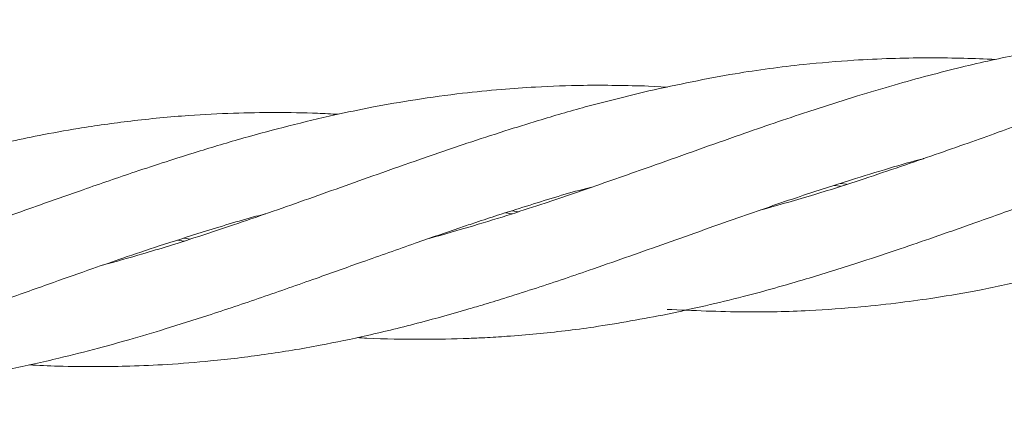
# Model space of a CAD drawing. Units: millimetres. Extents: x 901 to 9491, y -520 to 6176.
# Drawn here: x 4758 to 4821, y 2700 to 2726 of the extents above; entities that cross this region are included whole.
import ezdxf

# ---------------------------------------------------------------- set-up
doc = ezdxf.new("R2010")
doc.units = ezdxf.units.MM

msp = doc.modelspace()

# ---------------------------------------------------------------- linework, layer by layer
at = {"color": 7, "linetype": 'Continuous', "lineweight": 18}
for p, q in [((4799.614, 2721.342), (4798.411, 2721.421)), ((4810.859, 2714.916), (4810.453, 2714.974)), ((4810.844, 2715.1), (4811.262, 2715.044)), ((4789.583, 2713.135), (4789.147, 2713.199)), ((4789.561, 2713.33), (4789.992, 2713.269)), ((4768.292, 2711.366), (4767.879, 2711.426)), ((4768.276, 2711.553), (4768.703, 2711.493))]:
    msp.add_line(p, q, dxfattribs=at)
for points, knots in [([(4846.534, 2725.724), (4845.698, 2725.591), (4843.677, 2725.27), (4840.564, 2724.569), (4837.159, 2723.705), (4834.031, 2722.798), (4830.924, 2721.823), (4827.989, 2720.849), (4825.259, 2719.894), (4823.008, 2719.102), (4821.04, 2718.403), (4819.077, 2717.699), (4816.969, 2716.958), (4814.726, 2716.185), (4812.124, 2715.306), (4809.103, 2714.338), (4806.863, 2713.708), (4805.697, 2713.381)], [0, 0, 0, 0, 0.0607654, 0.1467941, 0.2280883, 0.3094291, 0.3763743, 0.4566505, 0.5253831, 0.5776804, 0.6225061, 0.6704943, 0.722628, 0.7778542, 0.8356703, 0.9144397, 1, 1, 1, 1]), ([(4842.176, 2724.901), (4841.585, 2724.933), (4839.855, 2725.028), (4836.979, 2725.034), (4833.764, 2724.932), (4830.582, 2724.693), (4827.6, 2724.353), (4824.847, 2723.925), (4822.587, 2723.507), (4820.615, 2723.094), (4818.651, 2722.634), (4816.548, 2722.1), (4814.302, 2721.482), (4811.688, 2720.697), (4808.364, 2719.64), (4803.988, 2718.133), (4800.686, 2716.958), (4798.838, 2716.3)], [0, 0, 0, 0, 0.040168, 0.117616, 0.195476, 0.259789, 0.336015, 0.400559, 0.449575, 0.491962, 0.537085, 0.585996, 0.638241, 0.693409, 0.768573, 0.870394, 1, 1, 1, 1]), ([(4820.882, 2723.142), (4820.795, 2723.147), (4820.039, 2723.19), (4818.56, 2723.235), (4816.4, 2723.258), (4814.104, 2723.216), (4811.445, 2723.092), (4808.073, 2722.804), (4803.631, 2722.217), (4800.303, 2721.507), (4798.437, 2721.109)], [0, 0, 0, 0, 0.01141, 0.099725, 0.195972, 0.297868, 0.404571, 0.550223, 0.747872, 1, 1, 1, 1]), ([(4798.411, 2721.421), (4797.006, 2721.451), (4794.554, 2721.504), (4791.379, 2721.386), (4788.766, 2721.206), (4786.169, 2720.946), (4783.373, 2720.562), (4780.61, 2720.08), (4777.876, 2719.516), (4775.113, 2718.852), (4772.132, 2718.055), (4768.812, 2717.059), (4765.337, 2715.94), (4762.04, 2714.796), (4759.4, 2713.868), (4757.148, 2713.069), (4754.903, 2712.263), (4752.349, 2711.37), (4749.522, 2710.402), (4746.709, 2709.479), (4744.192, 2708.719), (4742.566, 2708.237), (4741.758, 2708.025), (4741.635, 2707.993)], [0, 0, 0, 0, 0.072594, 0.126648, 0.165112, 0.208633, 0.261968, 0.311695, 0.354086, 0.406518, 0.457972, 0.511643, 0.583133, 0.642813, 0.687467, 0.723792, 0.762934, 0.807365, 0.859877, 0.913616, 0.957205, 0.993471, 1, 1, 1, 1]), ([(4798.437, 2721.109), (4797.062, 2720.773), (4794.665, 2720.186), (4791.559, 2719.277), (4789.001, 2718.479), (4786.452, 2717.65), (4783.698, 2716.7), (4780.967, 2715.742), (4778.454, 2714.85), (4776.107, 2714.008), (4773.788, 2713.198), (4771.404, 2712.381), (4768.688, 2711.475), (4765.85, 2710.587), (4763.865, 2710.035), (4762.986, 2709.79)], [0, 0, 0, 0, 0.115544, 0.20144, 0.262484, 0.331811, 0.416953, 0.496223, 0.56361, 0.630284, 0.695594, 0.760309, 0.832399, 0.92573, 1, 1, 1, 1]), ([(4778.283, 2719.588), (4777.841, 2719.612), (4776.485, 2719.685), (4774.223, 2719.713), (4771.435, 2719.672), (4768.312, 2719.511), (4764.955, 2719.192), (4761.719, 2718.73), (4759.053, 2718.251), (4756.792, 2717.781), (4754.552, 2717.255), (4752.005, 2716.599), (4749.166, 2715.788), (4746.325, 2714.899), (4743.789, 2714.069), (4741.394, 2713.245), (4738.744, 2712.317), (4735.514, 2711.17), (4732.215, 2709.993), (4728.876, 2708.844), (4725.375, 2707.69), (4722.54, 2706.8), (4720.809, 2706.352), (4720.52, 2706.278)], [0, 0, 0, 0, 0.022508, 0.069004, 0.115109, 0.164482, 0.229214, 0.287615, 0.331352, 0.366802, 0.404733, 0.447757, 0.499334, 0.552819, 0.596271, 0.632021, 0.67843, 0.73516, 0.801468, 0.851587, 0.910021, 0.984985, 1, 1, 1, 1]), ([(4799.644, 2706.622), (4801.285, 2706.984), (4804.287, 2707.646), (4808.377, 2708.815), (4811.68, 2709.836), (4814.35, 2710.728), (4816.876, 2711.593), (4819.624, 2712.555), (4822.559, 2713.611), (4825.239, 2714.554), (4827.512, 2715.348), (4829.609, 2716.065), (4832.188, 2716.903), (4834.762, 2717.722), (4836.605, 2718.216), (4837.27, 2718.395)], [0, 0, 0, 0, 0.129851, 0.237607, 0.325301, 0.392889, 0.450991, 0.527137, 0.612534, 0.686056, 0.741417, 0.794273, 0.853745, 0.94722, 1, 1, 1, 1]), ([(4798.838, 2716.3), (4797.476, 2715.818), (4795.1, 2714.977), (4791.997, 2713.918), (4789.436, 2713.082), (4786.929, 2712.305), (4785.144, 2711.802), (4784.181, 2711.531)], [0, 0, 0, 0, 0.279281, 0.487372, 0.635865, 0.803691, 1, 1, 1, 1]), ([(4799.269, 2711.118), (4800.914, 2711.703), (4803.909, 2712.769), (4807.987, 2714.187), (4811.269, 2715.25), (4813.922, 2716.058), (4815.505, 2716.522), (4816.248, 2716.713), (4816.261, 2716.716)], [0, 0, 0, 0, 0.2908, 0.529701, 0.721528, 0.869626, 0.997702, 1, 1, 1, 1]), ([(4799.618, 2706.934), (4801.305, 2706.857), (4804.386, 2706.716), (4808.574, 2706.817), (4811.939, 2707.051), (4814.653, 2707.348), (4817.216, 2707.709), (4820, 2708.19), (4822.963, 2708.821), (4825.659, 2709.479), (4827.94, 2710.099), (4830.043, 2710.712), (4832.624, 2711.501), (4835.902, 2712.587), (4839.595, 2713.862), (4843.15, 2715.136), (4845.654, 2716.024), (4846.996, 2716.491), (4847.3, 2716.597)], [0, 0, 0, 0, 0.104033, 0.19, 0.259592, 0.313178, 0.359522, 0.420041, 0.487683, 0.54608, 0.590263, 0.632272, 0.679421, 0.75382, 0.840671, 0.914484, 0.980645, 1, 1, 1, 1]), ([(4736.953, 2701.553), (4737.322, 2701.534), (4738.444, 2701.476), (4740.428, 2701.439), (4743.115, 2701.45), (4746.143, 2701.579), (4749.096, 2701.828), (4751.736, 2702.151), (4754.272, 2702.535), (4757.08, 2703.056), (4759.975, 2703.703), (4762.546, 2704.353), (4764.84, 2704.993), (4767.208, 2705.696), (4770.079, 2706.603), (4773.338, 2707.71), (4776.68, 2708.874), (4779.999, 2710.067), (4783.13, 2711.168), (4785.577, 2712.021), (4787.36, 2712.62), (4788.782, 2713.087), (4791.092, 2713.816), (4793.154, 2714.465), (4794.597, 2714.831), (4794.823, 2714.888)], [0, 0, 0, 0, 0.018666, 0.056786, 0.100769, 0.155463, 0.211311, 0.251841, 0.291255, 0.341788, 0.396788, 0.441248, 0.47536, 0.516402, 0.564587, 0.625072, 0.686986, 0.739458, 0.799168, 0.850719, 0.867783, 0.892366, 0.924921, 0.988265, 1, 1, 1, 1]), ([(4715.668, 2699.779), (4715.789, 2699.771), (4716.984, 2699.692), (4719.175, 2699.663), (4722.286, 2699.685), (4725.624, 2699.855), (4729.246, 2700.2), (4732.777, 2700.717), (4735.708, 2701.272), (4738.084, 2701.793), (4740.367, 2702.346), (4742.997, 2703.053), (4745.967, 2703.932), (4748.868, 2704.856), (4751.465, 2705.738), (4753.97, 2706.6), (4756.752, 2707.588), (4759.622, 2708.614), (4762.172, 2709.508), (4764.455, 2710.304), (4766.823, 2711.098), (4769.704, 2712.012), (4772.003, 2712.722), (4773.383, 2713.08), (4773.595, 2713.134)], [0, 0, 0, 0, 0.006147, 0.060565, 0.111339, 0.163995, 0.231042, 0.297101, 0.345497, 0.382126, 0.419954, 0.463816, 0.518765, 0.574586, 0.615011, 0.654542, 0.705425, 0.76055, 0.804773, 0.838702, 0.879947, 0.928454, 0.989022, 1, 1, 1, 1]), ([(4758.243, 2703.335), (4758.87, 2703.303), (4760.384, 2703.224), (4762.565, 2703.21), (4764.919, 2703.245), (4767.336, 2703.355), (4770.252, 2703.585), (4773.561, 2703.986), (4776.946, 2704.547), (4780.308, 2705.251), (4783.484, 2706.025), (4785.97, 2706.723), (4787.769, 2707.256), (4789.195, 2707.692), (4791.508, 2708.427), (4794.917, 2709.58), (4797.701, 2710.564), (4799.269, 2711.118)], [0, 0, 0, 0, 0.044948, 0.10839, 0.156925, 0.214927, 0.2828, 0.367663, 0.45538, 0.529913, 0.614886, 0.68857, 0.712797, 0.747661, 0.793905, 0.883843, 1, 1, 1, 1]), ([(4779.52, 2705.103), (4779.731, 2705.09), (4781.126, 2705.004), (4783.548, 2704.977), (4786.096, 2705.017), (4787.937, 2705.101), (4789.393, 2705.189), (4791.752, 2705.386), (4795.223, 2705.793), (4798.051, 2706.323), (4799.644, 2706.622)], [0, 0, 0, 0, 0.031253, 0.206196, 0.358491, 0.408448, 0.480307, 0.575653, 0.760994, 1, 1, 1, 1])]:
    msp.add_open_spline(points, degree=3, knots=knots, dxfattribs=at)

doc.saveas('drawing.dxf')
